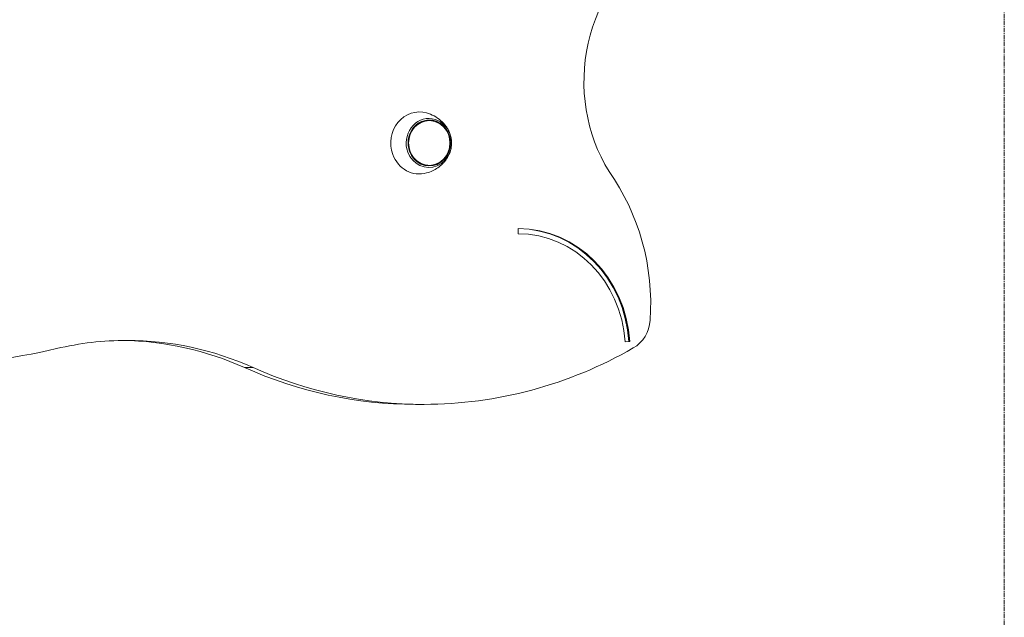
# Model space of a CAD drawing. Units: millimetres. Extents: x -4063 to 7170, y -10589 to 3450.
# Drawn here: x 3928 to 4499, y -2021 to -1674 of the extents above; entities that cross this region are included whole.
import ezdxf

# ---------------------------------------------------------------- set-up
doc = ezdxf.new("R2010")
doc.units = ezdxf.units.MM
doc.header["$MEASUREMENT"] = 0
doc.linetypes.add('CENTERX2', pattern=[4, 2.5, -0.5, 0.5, -0.5])
doc.layers.add('PRO_Equipment', color=7, linetype='Continuous', lineweight=20)
doc.layers.add('PRO_Free Space', color=104, linetype='CENTERX2', lineweight=20)

msp = doc.modelspace()

# ---------------------------------------------------------------- linework, layer by layer
at = {"layer": 'PRO_Equipment'}
for p, q in [((4217.05, -1794.89), (4217.05, -1797.89)), ((4279.1, -1860.59), (4281.87, -1860.38)), ((4279.1, -1860.54), (4281.3, -1860.38)), ((4281.3, -1860.38), (4281.87, -1860.38)), ((4058.14, -1875.53), (4063.12, -1875.53)), ((4157.41, -1896.9), (4162.38, -1896.9))]:
    msp.add_line(p, q, dxfattribs=at)
at = {"layer": 'PRO_Equipment', "extrusion": (0, 0, -1)}
for centre, major_axis, start_param, end_param in [((4342.41, -1709.51), (0, -94.37), 0.984279, 2.632276), ((4165.43, -1745.18), (0, 13), 4.712389, 7.853982), ((4165.43, -1745.18), (0, 13), 2.538912, 4.712389), ((4165.43, -1745.18), (0, 13), 1.570796, 2.538912), ((4177.5, -1838.67), (0, -126.09), 4.05617, 4.786445), ((4217.05, -1865.21), (0, -70.33), 3.141593, 4.643613), ((4216.47, -1865.21), (0, -70.33), 3.150425, 4.643613), ((4217.05, -1865.21), (0, -67.33), 3.141593, 4.643613), ((4275.24, -1846.52), (0, -20), 4.786445, 5.795676), ((3989.92, -2066.81), (0, -207.04), 2.926232, 3.141593), ((3984.95, -2066.81), (0, -207.04), 3.154595, 3.53426), ((3989.92, -2066.81), (0, -207.04), 3.141593, 3.53426), ((3869.08, -1468.9), (0, -405.01), 6.067825, 6.283185), ((4162.38, -1616.11), (0, -280.79), 5.795676, 6.283185), ((4157.41, -1616.11), (0, -280.79), 0, 0.392667), ((4162.38, -1616.11), (0, -280.79), 0, 0.392667)]:
    msp.add_ellipse(centre, major_axis=major_axis, ratio=0.92388, start_param=start_param, end_param=end_param, dxfattribs=at)
at = {"layer": 'PRO_Equipment'}
for centre, major_axis, start_param, end_param in [((4159.68, -1745.18), (0, -18), 2.884856, 5.09151), ((4165.19, -1745.18), (0, -14.26), 1.949917, 5.09151), ((4165.43, -1745.18), (0, -13.34), 1.949917, 5.09151), ((4165.19, -1745.18), (0, -14.26), 5.09151, 8.233102), ((4165.43, -1745.18), (0, -13.34), 5.09151, 8.233102), ((4159.68, -1745.18), (0, -18), 5.09151, 6.539927)]:
    msp.add_ellipse(centre, major_axis=major_axis, ratio=0.92388, start_param=start_param, end_param=end_param, dxfattribs=at)
msp.add_ellipse((4165.43, -1745.18), major_axis=(0, -13), ratio=0.92388, dxfattribs=at)
for points, knots in [([(4177.37, -1739.65), (4177.11, -1738.94), (4176.48, -1737.53), (4175.66, -1736.2), (4174.28, -1734.27), (4172.14, -1731.96), (4168.28, -1729.35), (4165.39, -1728.2), (4163.91, -1727.77)], [0, 0, 0, 0, 0.125, 0.25, 0.25, 0.5, 0.75, 1, 1, 1, 1]), ([(4163.91, -1762.59), (4165.05, -1762.26), (4167.3, -1761.42), (4170.43, -1759.63), (4172.76, -1757.7), (4174.4, -1755.9), (4175.87, -1753.93), (4177.2, -1751.45), (4177.85, -1749.29), (4178.18, -1747.7), (4178.27, -1747.05), (4178.36, -1745.9), (4178.37, -1745.4), (4178.36, -1744.42), (4178.33, -1743.92), (4178.18, -1742.62), (4178.03, -1741.82), (4177.69, -1740.57), (4177.54, -1740.11), (4177.37, -1739.65)], [0, 0, 0, 0, 0.125, 0.25, 0.375, 0.4375, 0.5, 0.625, 0.71875, 0.71875, 0.78125, 0.78125, 0.828125, 0.828125, 0.875, 0.875, 0.953125, 0.953125, 1, 1, 1, 1])]:
    msp.add_open_spline(points, degree=3, knots=knots, dxfattribs=at)
at = {"layer": 'PRO_Free Space', "flags": 128}
msp.add_lwpolyline([(2499.29, -1606.82), (2499.29, -2268.82), (554.35, -3757.24), (1769.82, -5345.51), (4499.29, -3256.72), (4499.29, -1606.82)], close=True, dxfattribs=at)

doc.saveas('drawing.dxf')
